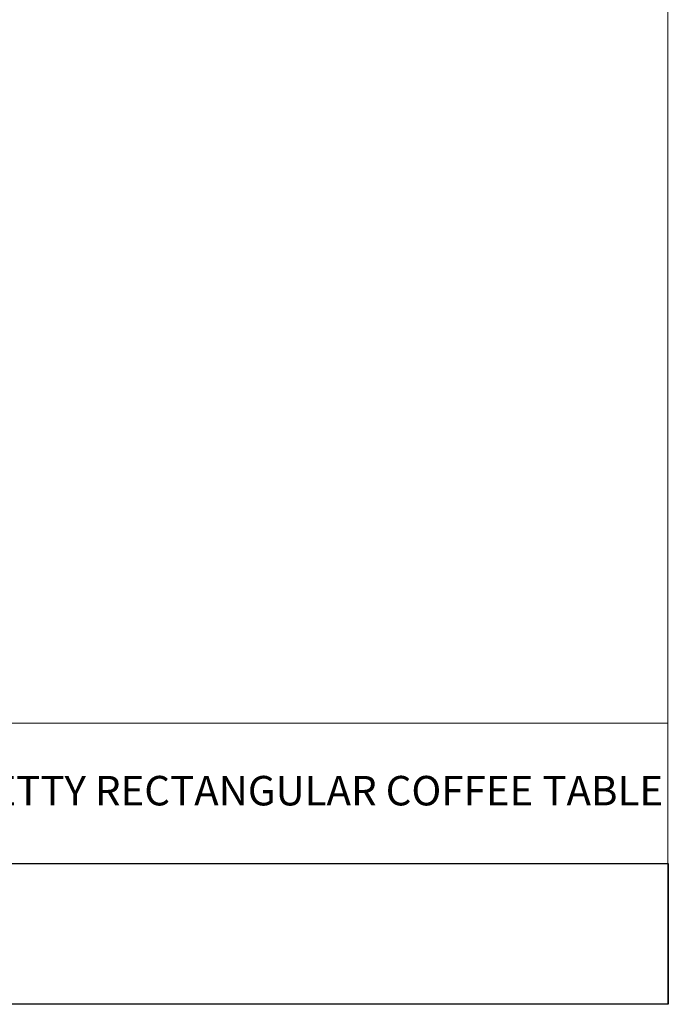
# Model space of a CAD drawing. Units: inches. Extents: x 2 to 134, y 2 to 86.
# Drawn here: x 106 to 134, y 2 to 44 of the extents above; entities that cross this region are included whole.
import ezdxf

# ---------------------------------------------------------------- set-up
doc = ezdxf.new("R2010")
doc.units = ezdxf.units.IN
doc.header["$MEASUREMENT"] = 0
doc.layers.add('Layer 1', color=7, linetype='Continuous')
picture_1 = doc.add_image_def('image1.png', size_in_pixel=(384, 72))

# ---------------------------------------------------------------- blocks, each defined once
blk = doc.blocks.new('block 2')
at = {"layer": 'Layer 1', "lineweight": 0}
blk.add_lwpolyline([(102.012, 1.995), (134.012, 1.995), (134.012, 7.995), (102.012, 7.995), (102.012, 1.995)], dxfattribs=at)
at = {"layer": 'Layer 1'}
image = blk.add_image(picture_1, insert=(102.012, 1.995), size_in_units=(32, 6), dxfattribs=at)

msp = doc.modelspace()

# ---------------------------------------------------------------- linework, layer by layer
at = {"layer": 'Layer 1', "color": 9, "lineweight": 18, "true_color": 0xc0c0c0}
for points in [[(133.989, 86), (133.989, 1.989)], [(133.989, 13.989), (86, 13.989)], [(133.989, 1.989), (133.989, 13.989)], [(102, 7.989), (133.989, 7.989)], [(1.989, 1.989), (133.989, 1.989)], [(133.989, 1.989), (86, 1.989)]]:
    msp.add_lwpolyline(points, dxfattribs=at)

# ---------------------------------------------------------------- block references
at = {"layer": 'Layer 1'}
msp.add_blockref('block 2', (0, 0), dxfattribs=at)

# ---------------------------------------------------------------- texts
at = {"layer": 'Layer 1', "color": 7, "true_color": 0xffffff, "insert": (104.281, 10.474), "char_height": 1.25867, "attachment_point": 7}
msp.add_mtext('\\fCalibri|b0|i0|c0|p34;\\W1.00088;JETTY RECTANGULAR COFFEE TABLE', dxfattribs=at)

doc.saveas('drawing.dxf')
